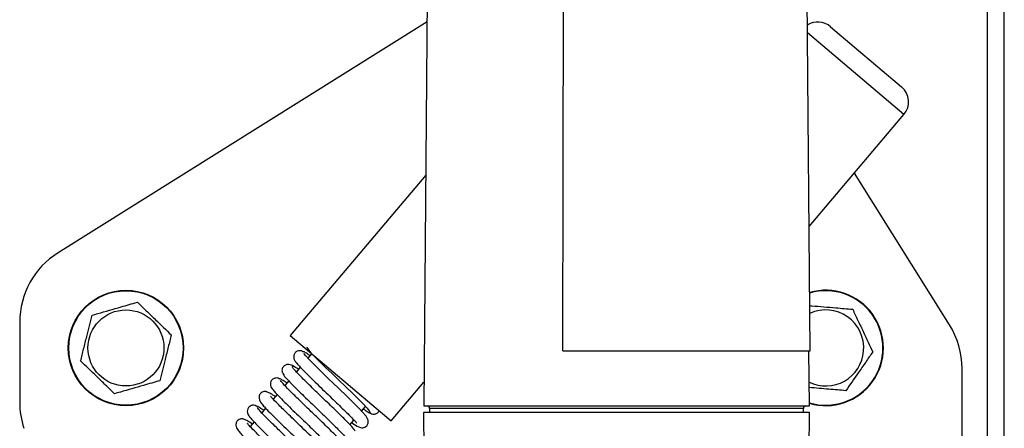
# Model space of a CAD drawing. Units: inches. Extents: x 16 to 142, y 15 to 142.
# Drawn here: x 91 to 97, y 124 to 126 of the extents above; entities that cross this region are included whole.
import ezdxf

# ---------------------------------------------------------------- set-up
doc = ezdxf.new("R2010")
doc.units = ezdxf.units.IN
doc.header["$MEASUREMENT"] = 0

msp = doc.modelspace()

# ---------------------------------------------------------------- linework, layer by layer
at = {"color": 8, "linetype": 'Continuous', "lineweight": 25}
for p, q in [((97.3781, 121.2144), (97.3781, 142.1599)), ((96.8653, 125.4409), (96.2741, 125.9416)), ((96.2495, 123.643), (93.9607, 123.643))]:
    msp.add_line(p, q, dxfattribs=at)
at = {"color": 7, "linetype": 'Continuous', "lineweight": 25}
for p, q in [((97.4801, 121.2109), (97.4801, 142.1599)), ((93.9776, 129.7908), (93.9241, 123.6579)), ((94.776, 123.9959), (94.7881, 128.9959)), ((96.2911, 123.9959), (96.2474, 128.9959)), ((93.9446, 126.0079), (91.685, 124.5949)), ((96.4163, 125.9784), (96.8513, 125.61)), ((96.2844, 124.7551), (96.8653, 125.4409)), ((93.9364, 125.0696), (93.1067, 124.09)), ((97.145, 124.1535), (96.5616, 125.0824)), ((91.4501, 124.171), (91.4501, 123.6798)), ((93.1067, 124.09), (93.7248, 123.5665)), ((93.2387, 123.9782), (93.2151, 123.9503)), ((94.776, 123.9959), (96.2911, 123.9959)), ((96.2861, 123.6579), (96.2831, 123.9959)), ((93.1684, 123.8951), (93.1444, 123.8668)), ((97.2216, 121.2144), (97.2216, 123.8876)), ((93.0975, 123.8115), (93.0736, 123.7832)), ((93.7248, 123.5665), (93.9253, 123.8032)), ((93.0268, 123.728), (93.0027, 123.6995)), ((92.9561, 123.6445), (92.9321, 123.6162)), ((93.5437, 123.6266), (93.5677, 123.6549)), ((93.9236, 123.6179), (93.9246, 123.3861)), ((95.1013, 123.6179), (93.9236, 123.6179)), ((93.9241, 123.6579), (96.2861, 123.6579)), ((93.9607, 123.643), (93.9608, 123.6179)), ((96.2865, 123.6179), (95.1013, 123.6179)), ((96.2493, 123.6179), (96.2495, 123.643)), ((96.2855, 123.3861), (96.2865, 123.6179)), ((92.8853, 123.5608), (92.8612, 123.5324)), ((93.4728, 123.5428), (93.4971, 123.5715))]:
    msp.add_line(p, q, dxfattribs=at)
at = {"color": 7, "linetype": 'Continuous', "lineweight": 25, "flags": 128}
for points in [[(93.484, 123.556), (93.4848, 123.5554), (93.5178, 123.5348), (93.5371, 123.5264), (93.5448, 123.525), (93.5525, 123.5251), (93.5629, 123.5278), (93.5752, 123.5366), (93.5839, 123.5538), (93.5835, 123.5715), (93.571, 123.5956), (93.5494, 123.6206), (93.5285, 123.6426), (93.4977, 123.6736), (93.4553, 123.7151), (93.4015, 123.767), (93.3393, 123.8269), (93.2754, 123.889), (93.2211, 123.9438), (93.2018, 123.9647), (93.1904, 123.9794), (93.1904, 123.9794)], [(93.2099, 124.0179), (93.2077, 124.0151), (93.2338, 123.984), (93.2878, 123.929), (93.3235, 123.8941), (93.363, 123.8558), (93.4048, 123.8156), (93.447, 123.775), (93.4875, 123.7357), (93.5242, 123.6997), (93.5549, 123.6686), (93.5779, 123.644), (93.5912, 123.6276), (93.5938, 123.6201), (93.5938, 123.6201)]]:
    msp.add_lwpolyline(points, dxfattribs=at)
at = {"color": 7, "linetype": 'Continuous', "lineweight": 25}
for radius in [0.353, 0.3501, 0.2326]:
    msp.add_circle((92.1008, 124.0129), radius, dxfattribs=at)
for centre, radius, start, end in [((96.3387, 125.8868), 0.12, 49.73663, 122.82891), ((96.7737, 125.5184), 0.12, 319.73663, 49.73663), ((91.9501, 124.171), 0.5, 122.01841, 180), ((96.3866, 124.0129), 0.353, 253.43433, 106.22067), ((96.3866, 124.0129), 0.2326, 355.14635, 114.78449), ((96.7216, 123.8876), 0.5, 0, 32.13092), ((96.3866, 124.0129), 0.2326, 244.04798, 355.14635), ((91.9501, 123.6798), 0.5, 179.99998, 198.45201), ((93.9457, 123.6429), 0.015, 0.25, 90), ((96.2645, 123.6429), 0.015, 90, 179.75)]:
    msp.add_arc(centre, radius, start, end, dxfattribs=at)
at = {"color": 8, "linetype": 'Continuous', "lineweight": 25}
msp.add_arc((96.3866, 124.0129), 0.3501, 253.28711, 106.35565, dxfattribs=at)
at = {"color": 7, "linetype": 'Continuous', "lineweight": 25}
for points, knots in [([(91.8932, 124.2135), (91.9052, 124.2169), (91.9627, 124.2334), (92.0584, 124.2608), (92.1375, 124.2835), (92.1707, 124.293)], [0, 0, 0, 0, 0.132748, 0.636723, 1, 1, 1, 1]), ([(92.1707, 124.293), (92.1887, 124.2756), (92.2251, 124.2405), (92.2958, 124.1722), (92.3464, 124.1234), (92.3783, 124.0925)], [0, 0, 0, 0, 0.264831, 0.535388, 1, 1, 1, 1]), ([(96.2887, 124.2722), (96.2929, 124.2718), (96.3444, 124.2674), (96.4352, 124.2597), (96.5172, 124.2528), (96.5515, 124.2498)], [0, 0, 0, 0, 0.049279, 0.601759, 1, 1, 1, 1]), ([(96.5515, 124.2498), (96.5622, 124.2272), (96.5837, 124.1814), (96.6254, 124.0924), (96.6553, 124.0288), (96.6742, 123.9885)], [0, 0, 0, 0, 0.264831, 0.535388, 1, 1, 1, 1]), ([(91.8233, 123.9334), (91.8294, 123.9577), (91.8416, 124.0068), (91.8654, 124.1021), (91.8824, 124.1704), (91.8932, 124.2135)], [0, 0, 0, 0, 0.2648305, 0.5353877, 1, 1, 1, 1]), ([(92.3783, 124.0925), (92.3723, 124.0682), (92.36, 124.0191), (92.3362, 123.9237), (92.3192, 123.8555), (92.3084, 123.8124)], [0, 0, 0, 0, 0.2648305, 0.5353877, 1, 1, 1, 1]), ([(93.1865, 123.9882), (93.1856, 123.9889), (93.1835, 123.9906), (93.178, 123.9937), (93.1689, 123.9966), (93.1552, 123.9963), (93.143, 123.9904), (93.1347, 123.9817), (93.1283, 123.9697), (93.1269, 123.9519), (93.1347, 123.9324), (93.1435, 123.9228), (93.1479, 123.9179)], [0, 0, 0, 0, 0.022193, 0.048701, 0.118558, 0.215717, 0.34204, 0.415347, 0.493615, 0.658192, 0.827651, 1, 1, 1, 1]), ([(93.2282, 123.9657), (93.2224, 123.9696), (93.2061, 123.9807), (93.1903, 123.9895), (93.1805, 123.9939), (93.1813, 123.9909), (93.1815, 123.9904)], [0, 0, 0, 0, 0.194174, 0.553472, 0.919492, 1, 1, 1, 1]), ([(96.6742, 123.9885), (96.6599, 123.968), (96.631, 123.9264), (96.5748, 123.8458), (96.5346, 123.7881), (96.5092, 123.7516)], [0, 0, 0, 0, 0.2648305, 0.5353877, 1, 1, 1, 1]), ([(92.0309, 123.7329), (92.0129, 123.7503), (91.9765, 123.7854), (91.9059, 123.8537), (91.8553, 123.9025), (91.8233, 123.9334)], [0, 0, 0, 0, 0.264831, 0.535388, 1, 1, 1, 1]), ([(93.1393, 123.9287), (93.144, 123.9225), (93.1531, 123.9105), (93.1849, 123.8774), (93.2249, 123.8375), (93.2698, 123.7939), (93.3158, 123.7496), (93.3598, 123.7074), (93.3996, 123.669), (93.4436, 123.6261), (93.4832, 123.5869), (93.509, 123.5587), (93.5126, 123.5552), (93.514, 123.5538)], [0, 0, 0, 0, 0.10576, 0.206519, 0.302199, 0.392962, 0.478633, 0.559346, 0.635089, 0.705774, 0.831854, 0.932538, 1, 1, 1, 1]), ([(93.134, 123.8971), (93.1256, 123.9025), (93.1131, 123.9106), (93.0901, 123.9132), (93.0752, 123.9084), (93.0654, 123.9001), (93.0599, 123.8922), (93.0568, 123.8833), (93.0561, 123.8743), (93.0575, 123.8661), (93.061, 123.8572), (93.0656, 123.8521), (93.0685, 123.849)], [0, 0, 0, 0, 0.281603, 0.418899, 0.556988, 0.625952, 0.693299, 0.757621, 0.817566, 0.872125, 0.920762, 1, 1, 1, 1]), ([(93.5047, 123.5034), (93.5022, 123.5084), (93.4971, 123.5185), (93.4521, 123.5655), (93.3964, 123.6202), (93.3444, 123.6704), (93.3031, 123.7101), (93.2615, 123.7501), (93.2218, 123.7885), (93.1859, 123.8238), (93.156, 123.8541), (93.1341, 123.8775), (93.1205, 123.8939), (93.1205, 123.8972), (93.1205, 123.8988)], [0, 0, 0, 0, 0.121497, 0.246688, 0.375506, 0.441635, 0.508658, 0.576496, 0.645251, 0.714837, 0.785177, 0.856385, 0.928341, 1, 1, 1, 1]), ([(93.1574, 123.8822), (93.1508, 123.8866), (93.135, 123.8972), (93.1265, 123.9017), (93.1216, 123.9042)], [0, 0, 0, 0, 0.4186378, 1, 1, 1, 1]), ([(92.3084, 123.8124), (92.2753, 123.8029), (92.1961, 123.7802), (92.1004, 123.7528), (92.0429, 123.7363), (92.0309, 123.7329)], [0, 0, 0, 0, 0.3632772, 0.8672521, 1, 1, 1, 1]), ([(93.0455, 123.8212), (93.0417, 123.8236), (93.0334, 123.8289), (93.02, 123.83), (93.0087, 123.8272), (93.0003, 123.8226), (92.9933, 123.8159), (92.9868, 123.8051), (92.9844, 123.7902), (92.9898, 123.7697), (92.9983, 123.7601), (93.004, 123.7538)], [0, 0, 0, 0, 0.090831, 0.204832, 0.269906, 0.338619, 0.409308, 0.480303, 0.617893, 0.748502, 1, 1, 1, 1]), ([(93.0867, 123.7986), (93.0831, 123.8011), (93.0686, 123.811), (93.0529, 123.8202), (93.041, 123.826), (93.0412, 123.8233), (93.0412, 123.8225)], [0, 0, 0, 0, 0.116601, 0.478999, 0.847998, 1, 1, 1, 1]), ([(93.3425, 123.3889), (93.3436, 123.3881), (93.3583, 123.3779), (93.3741, 123.3685), (93.3906, 123.3604), (93.4008, 123.358), (93.4086, 123.3575), (93.4188, 123.3591), (93.4299, 123.3647), (93.4406, 123.3772), (93.445, 123.4013), (93.4333, 123.4249), (93.4154, 123.4457), (93.3912, 123.4714), (93.359, 123.5038), (93.3235, 123.5386), (93.2785, 123.5822), (93.2252, 123.6334), (93.1672, 123.6892), (93.1113, 123.744), (93.0644, 123.7917), (93.0534, 123.8066), (93.0477, 123.8143)], [0, 0, 0, 0, 0.005443, 0.072747, 0.121368, 0.138716, 0.151632, 0.165077, 0.184351, 0.209479, 0.238171, 0.289296, 0.337603, 0.408168, 0.45534, 0.510246, 0.572888, 0.643229, 0.721114, 0.806629, 0.899562, 1, 1, 1, 1]), ([(93.0644, 123.8547), (93.0641, 123.8548), (93.0611, 123.8554), (93.0657, 123.8477), (93.0789, 123.8311), (93.1025, 123.8058), (93.1336, 123.7743), (93.1706, 123.738), (93.211, 123.6988), (93.2531, 123.6583), (93.2946, 123.6184), (93.3464, 123.5684), (93.4014, 123.5143), (93.4455, 123.4683), (93.4505, 123.4584), (93.4529, 123.4536)], [0, 0, 0, 0, 0.005638, 0.080777, 0.154618, 0.22716, 0.298338, 0.368312, 0.437034, 0.504466, 0.570746, 0.63582, 0.761745, 0.883101, 1, 1, 1, 1]), ([(93.0158, 123.715), (93.0137, 123.7164), (92.999, 123.7267), (92.9831, 123.736), (92.9676, 123.7435), (92.9576, 123.7459), (92.9496, 123.7464), (92.9391, 123.7447), (92.9277, 123.7388), (92.9172, 123.7252), (92.9145, 123.6994), (92.929, 123.6739), (92.9502, 123.6503), (92.9765, 123.6229), (93.0107, 123.5889), (93.0474, 123.553), (93.0933, 123.5088), (93.1466, 123.4576), (93.2036, 123.4026), (93.2569, 123.3501), (93.3001, 123.3055), (93.3075, 123.2936), (93.3114, 123.2875)], [0, 0, 0, 0, 0.010422, 0.073149, 0.119019, 0.135687, 0.148374, 0.162411, 0.18356, 0.21181, 0.244354, 0.30023, 0.348907, 0.418094, 0.4644, 0.518399, 0.57995, 0.649098, 0.725722, 0.809789, 0.901219, 1, 1, 1, 1]), ([(92.9964, 123.7638), (93, 123.7588), (93.0068, 123.7489), (93.0342, 123.7197), (93.07, 123.6836), (93.1117, 123.6428), (93.1556, 123.6005), (93.1989, 123.5589), (93.2393, 123.5201), (93.2857, 123.4752), (93.3305, 123.4309), (93.3615, 123.3989), (93.3716, 123.3865), (93.3724, 123.3866), (93.3726, 123.3867)], [0, 0, 0, 0, 0.099179, 0.194132, 0.28476, 0.37124, 0.453419, 0.531368, 0.605138, 0.674619, 0.800493, 0.906108, 0.982624, 1, 1, 1, 1]), ([(96.5092, 123.7516), (96.4748, 123.7546), (96.401, 123.7608), (96.3254, 123.7672), (96.2851, 123.7707)], [0, 0, 0, 0, 0.46721, 1, 1, 1, 1]), ([(93.3629, 123.3376), (93.3607, 123.3416), (93.3564, 123.3494), (93.3319, 123.3762), (93.298, 123.4106), (93.2574, 123.4506), (93.2134, 123.4932), (93.1692, 123.5356), (93.1272, 123.576), (93.0783, 123.6233), (93.0297, 123.6711), (92.997, 123.7048), (92.9862, 123.7181), (92.9855, 123.7178), (92.9854, 123.7178)], [0, 0, 0, 0, 0.096934, 0.189959, 0.279262, 0.364719, 0.44636, 0.524283, 0.598351, 0.668649, 0.797393, 0.906427, 0.983979, 1, 1, 1, 1]), ([(92.9047, 123.6542), (92.9009, 123.6566), (92.8925, 123.6619), (92.8788, 123.6632), (92.8673, 123.6604), (92.8588, 123.6559), (92.8518, 123.6492), (92.8452, 123.6386), (92.8426, 123.6241), (92.8473, 123.6044), (92.8553, 123.5952), (92.8605, 123.5894)], [0, 0, 0, 0, 0.099538, 0.2207104, 0.2887515, 0.359949, 0.4325556, 0.5047956, 0.6424198, 0.7691686, 1, 1, 1, 1]), ([(92.947, 123.6304), (92.945, 123.6317), (92.9316, 123.641), (92.9157, 123.6506), (92.9013, 123.6582), (92.9006, 123.656), (92.9003, 123.6551)], [0, 0, 0, 0, 0.061189, 0.417362, 0.779902, 1, 1, 1, 1]), ([(93.201, 123.2218), (93.2028, 123.2206), (93.2176, 123.2103), (93.2334, 123.201), (93.2493, 123.1933), (93.2593, 123.1909), (93.2672, 123.1904), (93.2776, 123.1921), (93.2889, 123.1979), (93.2994, 123.2113), (93.3026, 123.2366), (93.289, 123.2614), (93.2688, 123.2842), (93.2429, 123.3112), (93.2094, 123.3446), (93.173, 123.3802), (93.1274, 123.4243), (93.0741, 123.4755), (93.0168, 123.5308), (92.9626, 123.584), (92.9185, 123.6294), (92.9099, 123.6422), (92.9054, 123.6489)], [0, 0, 0, 0, 0.0091685, 0.0732889, 0.1199109, 0.1367136, 0.1493866, 0.1631742, 0.1837318, 0.2110839, 0.2425637, 0.2971005, 0.3456466, 0.4152621, 0.4618322, 0.5160557, 0.5779361, 0.6474371, 0.7244009, 0.8089099, 0.9007506, 1, 1, 1, 1]), ([(93.5547, 123.6395), (93.5605, 123.6356), (93.5766, 123.6247), (93.5933, 123.6151), (93.5977, 123.615), (93.5998, 123.615)], [0, 0, 0, 0, 0.217872, 0.605846, 1, 1, 1, 1]), ([(93.5918, 123.6176), (93.596, 123.615), (93.6047, 123.6095), (93.6194, 123.6076), (93.6315, 123.6102), (93.6402, 123.6146), (93.6474, 123.6207), (93.6504, 123.6259), (93.6519, 123.6283)], [0, 0, 0, 0, 0.225255, 0.475808, 0.60996, 0.746935, 0.883553, 1, 1, 1, 1]), ([(92.8743, 123.5479), (92.873, 123.5489), (92.8583, 123.5591), (92.8424, 123.5684), (92.8263, 123.5763), (92.8161, 123.5788), (92.8082, 123.5793), (92.7979, 123.5777), (92.7866, 123.5721), (92.776, 123.5593), (92.772, 123.5346), (92.7846, 123.5105), (92.8035, 123.4889), (92.8282, 123.4628), (92.861, 123.4298), (92.8969, 123.3947), (92.9422, 123.3509), (92.9954, 123.2997), (93.0533, 123.244), (93.1084, 123.19), (93.1544, 123.143), (93.1643, 123.1291), (93.1694, 123.1218)], [0, 0, 0, 0, 0.006657, 0.072531, 0.120435, 0.137681, 0.150652, 0.164383, 0.184262, 0.210287, 0.240043, 0.292513, 0.340942, 0.411065, 0.457965, 0.512637, 0.574939, 0.644919, 0.722455, 0.807517, 0.900036, 1, 1, 1, 1]), ([(92.854, 123.5986), (92.8566, 123.5943), (92.8618, 123.5859), (92.887, 123.5584), (92.9215, 123.5235), (92.9625, 123.4832), (93.0064, 123.4408), (93.0503, 123.3986), (93.0918, 123.3587), (93.1401, 123.312), (93.1874, 123.2654), (93.2199, 123.2319), (93.2304, 123.219), (93.2311, 123.2192), (93.2312, 123.2192)], [0, 0, 0, 0, 0.0975289, 0.1911454, 0.2807512, 0.366519, 0.4482948, 0.5261653, 0.6001624, 0.6701761, 0.7980317, 0.9060217, 0.9833473, 1, 1, 1, 1]), ([(93.2207, 123.1723), (93.2176, 123.177), (93.2115, 123.1862), (93.1849, 123.2148), (93.1496, 123.2504), (93.1083, 123.2909), (93.0643, 123.3334), (93.0208, 123.3752), (92.9799, 123.4145), (92.9329, 123.4599), (92.8868, 123.5054), (92.8555, 123.5377), (92.8451, 123.5505), (92.8443, 123.5503), (92.8441, 123.5503)], [0, 0, 0, 0, 0.098555, 0.192885, 0.283173, 0.369299, 0.451287, 0.529241, 0.603028, 0.672711, 0.799358, 0.905863, 0.982674, 1, 1, 1, 1])]:
    msp.add_open_spline(points, degree=3, knots=knots, dxfattribs=at)

doc.saveas('drawing.dxf')
